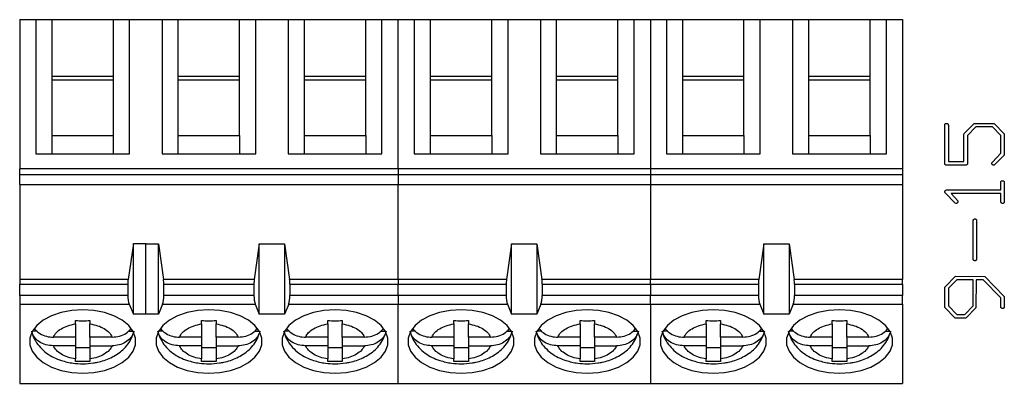
# Model space of a CAD drawing. Units: inches. Extents: x 0.1 to 10.1, y 0.1 to 6.5.
# Drawn here: x 6.2 to 7.2, y 3.4 to 3.8 of the extents above; entities that cross this region are included whole.
import ezdxf

# ---------------------------------------------------------------- set-up
doc = ezdxf.new("R2010")
doc.units = ezdxf.units.IN
doc.header["$LTSCALE"] = 0.6
doc.header["$MEASUREMENT"] = 0

msp = doc.modelspace()

# ---------------------------------------------------------------- linework, layer by layer
at = {"color": 7, "linetype": 'Continuous', "lineweight": 25}
for p, q in [((6.156, 3.7889), (6.1737, 3.7889)), ((6.156, 3.7889), (6.156, 3.6258)), ((6.1737, 3.7889), (6.1737, 3.6421)), ((6.1737, 3.7889), (6.1914, 3.7889)), ((6.1914, 3.7266), (6.1914, 3.7889)), ((6.1914, 3.7889), (6.2584, 3.7889)), ((6.2584, 3.7266), (6.2584, 3.7889)), ((6.2584, 3.7889), (6.2761, 3.7889)), ((6.2761, 3.6421), (6.2761, 3.7889)), ((6.2761, 3.7889), (6.3115, 3.7889)), ((6.3115, 3.7889), (6.3115, 3.6421)), ((6.3115, 3.7889), (6.3292, 3.7889)), ((6.3292, 3.7266), (6.3292, 3.7889)), ((6.3292, 3.7889), (6.3962, 3.7889)), ((6.3962, 3.7266), (6.3962, 3.7889)), ((6.3962, 3.7889), (6.4139, 3.7889)), ((6.4139, 3.6421), (6.4139, 3.7889)), ((6.4139, 3.7889), (6.4493, 3.7889)), ((6.4493, 3.7889), (6.4493, 3.6421)), ((6.4493, 3.7889), (6.467, 3.7889)), ((6.467, 3.7266), (6.467, 3.7889)), ((6.467, 3.7889), (6.534, 3.7889)), ((6.534, 3.7266), (6.534, 3.7889)), ((6.534, 3.7889), (6.5517, 3.7889)), ((6.5517, 3.6421), (6.5517, 3.7889)), ((6.5517, 3.7889), (6.5694, 3.7889)), ((6.5694, 3.7889), (6.5871, 3.7889)), ((6.5694, 3.6258), (6.5694, 3.7889)), ((6.5871, 3.7889), (6.5871, 3.6421)), ((6.5871, 3.7889), (6.6048, 3.7889)), ((6.6048, 3.7266), (6.6048, 3.7889)), ((6.6048, 3.7889), (6.6718, 3.7889)), ((6.6718, 3.7266), (6.6718, 3.7889)), ((6.6718, 3.7889), (6.6895, 3.7889)), ((6.6895, 3.6421), (6.6895, 3.7889)), ((6.6895, 3.7889), (6.7249, 3.7889)), ((6.7249, 3.7889), (6.7249, 3.6421)), ((6.7249, 3.7889), (6.7426, 3.7889)), ((6.7426, 3.7266), (6.7426, 3.7889)), ((6.7426, 3.7889), (6.8096, 3.7889)), ((6.8096, 3.7266), (6.8096, 3.7889)), ((6.8096, 3.7889), (6.8273, 3.7889)), ((6.8273, 3.6421), (6.8273, 3.7889)), ((6.8273, 3.7889), (6.845, 3.7889)), ((6.845, 3.7889), (6.845, 3.6258)), ((6.845, 3.7889), (6.8627, 3.7889)), ((6.8627, 3.7889), (6.8627, 3.6421)), ((6.8627, 3.7889), (6.8804, 3.7889)), ((6.8804, 3.7266), (6.8804, 3.7889)), ((6.8804, 3.7889), (6.9473, 3.7889)), ((6.9473, 3.7266), (6.9473, 3.7889)), ((6.9473, 3.7889), (6.9651, 3.7889)), ((6.9651, 3.6421), (6.9651, 3.7889)), ((6.9651, 3.7889), (7.0005, 3.7889)), ((7.0005, 3.7889), (7.0005, 3.6421)), ((7.0005, 3.7889), (7.0182, 3.7889)), ((7.0182, 3.7266), (7.0182, 3.7889)), ((7.0182, 3.7889), (7.0851, 3.7889)), ((7.0851, 3.7266), (7.0851, 3.7889)), ((7.0851, 3.7889), (7.1029, 3.7889)), ((7.1029, 3.6421), (7.1029, 3.7889)), ((7.1029, 3.7889), (7.1206, 3.7889)), ((7.1206, 3.7889), (7.1206, 3.6258)), ((6.1914, 3.6621), (6.1914, 3.7266)), ((6.2584, 3.7266), (6.1914, 3.7266)), ((6.2584, 3.7229), (6.1914, 3.7229)), ((6.2584, 3.6621), (6.2584, 3.7266)), ((6.3292, 3.6621), (6.3292, 3.7266)), ((6.3962, 3.7266), (6.3292, 3.7266)), ((6.3962, 3.7229), (6.3292, 3.7229)), ((6.3962, 3.6621), (6.3962, 3.7266)), ((6.467, 3.6621), (6.467, 3.7266)), ((6.534, 3.7266), (6.467, 3.7266)), ((6.534, 3.7229), (6.467, 3.7229)), ((6.534, 3.6621), (6.534, 3.7266)), ((6.6048, 3.6621), (6.6048, 3.7266)), ((6.6718, 3.7266), (6.6048, 3.7266)), ((6.6718, 3.7229), (6.6048, 3.7229)), ((6.6718, 3.6621), (6.6718, 3.7266)), ((6.7426, 3.6621), (6.7426, 3.7266)), ((6.8096, 3.7266), (6.7426, 3.7266)), ((6.8096, 3.7229), (6.7426, 3.7229)), ((6.8096, 3.6621), (6.8096, 3.7266)), ((6.8804, 3.6621), (6.8804, 3.7266)), ((6.9473, 3.7266), (6.8804, 3.7266)), ((6.9473, 3.7229), (6.8804, 3.7229)), ((6.9473, 3.6621), (6.9473, 3.7266)), ((7.0182, 3.6621), (7.0182, 3.7266)), ((7.0851, 3.7266), (7.0182, 3.7266)), ((7.0851, 3.7229), (7.0182, 3.7229)), ((7.0851, 3.6621), (7.0851, 3.7266)), ((7.1667, 3.6313), (7.1668, 3.6743)), ((7.1706, 3.6728), (7.1706, 3.6337)), ((7.188, 3.6643), (7.1987, 3.6753)), ((7.2005, 3.6716), (7.1915, 3.6623)), ((7.1987, 3.6753), (7.1995, 3.6754)), ((7.1995, 3.6754), (7.2203, 3.6754)), ((7.2189, 3.6716), (7.2005, 3.6716)), ((7.2279, 3.6623), (7.2189, 3.6716)), ((7.2203, 3.6754), (7.221, 3.6751)), ((7.221, 3.6751), (7.2316, 3.664)), ((6.1914, 3.6421), (6.1914, 3.6621)), ((6.1914, 3.6621), (6.2584, 3.6621)), ((6.2584, 3.6421), (6.2584, 3.6621)), ((6.3292, 3.6421), (6.3292, 3.6621)), ((6.3292, 3.6621), (6.3962, 3.6621)), ((6.3962, 3.6621), (6.3962, 3.6421)), ((6.467, 3.6421), (6.467, 3.6621)), ((6.467, 3.6621), (6.534, 3.6621)), ((6.534, 3.6621), (6.534, 3.6421)), ((6.6048, 3.6421), (6.6048, 3.6621)), ((6.6048, 3.6621), (6.6718, 3.6621)), ((6.6718, 3.6621), (6.6718, 3.6421)), ((6.7426, 3.6421), (6.7426, 3.6621)), ((6.7426, 3.6621), (6.8096, 3.6621)), ((6.8096, 3.6621), (6.8096, 3.6421)), ((6.8804, 3.6421), (6.8804, 3.6621)), ((6.8804, 3.6621), (6.9473, 3.6621)), ((6.9473, 3.6621), (6.9473, 3.6421)), ((7.0182, 3.6421), (7.0182, 3.6621)), ((7.0182, 3.6621), (7.0851, 3.6621)), ((7.0851, 3.6621), (7.0851, 3.6421)), ((7.1876, 3.6637), (7.188, 3.6643)), ((7.1876, 3.6337), (7.1876, 3.6637)), ((7.1915, 3.6623), (7.1915, 3.6313)), ((7.2279, 3.6429), (7.2279, 3.6623)), ((7.2316, 3.664), (7.2317, 3.6631)), ((7.2317, 3.6631), (7.2317, 3.6415)), ((6.1737, 3.6421), (6.2761, 3.6421)), ((6.3115, 3.6421), (6.4139, 3.6421)), ((6.4493, 3.6421), (6.5517, 3.6421)), ((6.5871, 3.6421), (6.6895, 3.6421)), ((6.7249, 3.6421), (6.8273, 3.6421)), ((6.8627, 3.6421), (6.9651, 3.6421)), ((7.0005, 3.6421), (7.1029, 3.6421)), ((7.2188, 3.6331), (7.2279, 3.6429)), ((7.2314, 3.6409), (7.2208, 3.6299)), ((7.2317, 3.6415), (7.2314, 3.6409)), ((6.5694, 3.6258), (6.156, 3.6258)), ((6.156, 3.6195), (6.156, 3.6258)), ((6.845, 3.6258), (6.5694, 3.6258)), ((6.5694, 3.6258), (6.5694, 3.6195)), ((6.845, 3.6258), (6.845, 3.6195)), ((7.1206, 3.6258), (6.845, 3.6258)), ((7.1206, 3.6258), (7.1206, 3.6195)), ((7.1899, 3.6298), (7.168, 3.6298)), ((7.1706, 3.6337), (7.1876, 3.6337)), ((7.1905, 3.63), (7.1899, 3.6298)), ((6.156, 3.6195), (6.5694, 3.6195)), ((6.156, 3.6088), (6.156, 3.6195)), ((6.5694, 3.6195), (6.845, 3.6195)), ((6.5694, 3.6195), (6.5694, 3.6088)), ((6.845, 3.6195), (6.845, 3.6088)), ((6.845, 3.6195), (7.1206, 3.6195)), ((7.1206, 3.6195), (7.1206, 3.6088)), ((6.156, 3.6088), (6.5694, 3.6088)), ((6.156, 3.6088), (6.156, 3.5049)), ((6.5694, 3.6088), (6.845, 3.6088)), ((6.5694, 3.5049), (6.5694, 3.6088)), ((6.845, 3.6088), (6.845, 3.5049)), ((6.845, 3.6088), (7.1206, 3.6088)), ((7.1206, 3.6088), (7.1206, 3.5049)), ((7.2279, 3.6027), (7.2279, 3.6115)), ((7.2317, 3.6106), (7.2317, 3.5893)), ((7.1782, 3.5882), (7.167, 3.5997)), ((7.1678, 3.6025), (7.1687, 3.6027)), ((7.1687, 3.6027), (7.2279, 3.6027)), ((7.2279, 3.5988), (7.1735, 3.5988)), ((7.1735, 3.5988), (7.1808, 3.5909)), ((7.2279, 3.5908), (7.2279, 3.5988)), ((7.179, 3.588), (7.1782, 3.5882)), ((7.1977, 3.527), (7.1977, 3.5696)), ((7.2015, 3.5691), (7.2015, 3.5268)), ((6.2803, 3.544), (6.2745, 3.5049)), ((6.2803, 3.4667), (6.2803, 3.544)), ((6.2803, 3.544), (6.2941, 3.544)), ((6.2938, 3.5438), (6.2941, 3.544)), ((6.2938, 3.5438), (6.3076, 3.5438)), ((6.2938, 3.4668), (6.2938, 3.5438)), ((6.3076, 3.4668), (6.3076, 3.5438)), ((6.3076, 3.5438), (6.3131, 3.5049)), ((6.4178, 3.5438), (6.4123, 3.5049)), ((6.4178, 3.4668), (6.4178, 3.5438)), ((6.4178, 3.5438), (6.4454, 3.5438)), ((6.4454, 3.5438), (6.4509, 3.5049)), ((6.4454, 3.5438), (6.4454, 3.4668)), ((6.6934, 3.5438), (6.6879, 3.5049)), ((6.6934, 3.4668), (6.6934, 3.5438)), ((6.6934, 3.5438), (6.721, 3.5438)), ((6.721, 3.5438), (6.721, 3.4668)), ((6.721, 3.5438), (6.7265, 3.5049)), ((6.969, 3.5438), (6.9634, 3.5049)), ((6.969, 3.4668), (6.969, 3.5438)), ((6.969, 3.5438), (6.9966, 3.5438)), ((6.9966, 3.5438), (6.9966, 3.4668)), ((6.9966, 3.5438), (7.0021, 3.5049)), ((7.1673, 3.4972), (7.178, 3.5081)), ((7.178, 3.5081), (7.1788, 3.5083)), ((7.1788, 3.5083), (7.2106, 3.508)), ((7.2106, 3.508), (7.2316, 3.4863)), ((6.2745, 3.5049), (6.156, 3.5049)), ((6.156, 3.5049), (6.156, 3.4998)), ((6.156, 3.4998), (6.2741, 3.4998)), ((6.156, 3.4873), (6.156, 3.4998)), ((6.2741, 3.4998), (6.2741, 3.4873)), ((6.4123, 3.5049), (6.3131, 3.5049)), ((6.3135, 3.4873), (6.3135, 3.4998)), ((6.3135, 3.4998), (6.4119, 3.4998)), ((6.4119, 3.4998), (6.4119, 3.4873)), ((6.5694, 3.5049), (6.4509, 3.5049)), ((6.4513, 3.4998), (6.4513, 3.4873)), ((6.4513, 3.4998), (6.5694, 3.4998)), ((6.6879, 3.5049), (6.5694, 3.5049)), ((6.5694, 3.5049), (6.5694, 3.4998)), ((6.5694, 3.4998), (6.6875, 3.4998)), ((6.5694, 3.4873), (6.5694, 3.4998)), ((6.6875, 3.4998), (6.6875, 3.4873)), ((6.845, 3.5049), (6.7265, 3.5049)), ((6.7269, 3.4998), (6.7269, 3.4873)), ((6.7269, 3.4998), (6.845, 3.4998)), ((6.845, 3.4998), (6.845, 3.5049)), ((6.9634, 3.5049), (6.845, 3.5049)), ((6.845, 3.4998), (6.845, 3.4873)), ((6.845, 3.4998), (6.9631, 3.4998)), ((6.9631, 3.4998), (6.9631, 3.4873)), ((7.1206, 3.5049), (7.0021, 3.5049)), ((7.0025, 3.4998), (7.0025, 3.4873)), ((7.0025, 3.4998), (7.1206, 3.4998)), ((7.1206, 3.4998), (7.1206, 3.5049)), ((7.1206, 3.4998), (7.1206, 3.4873)), ((7.1667, 3.4747), (7.1668, 3.4965)), ((7.1668, 3.4965), (7.1673, 3.4972)), ((7.1798, 3.5044), (7.1706, 3.4952)), ((7.1977, 3.5044), (7.1798, 3.5044)), ((7.1977, 3.4759), (7.1977, 3.5044)), ((7.201, 3.5044), (7.2007, 3.4738)), ((7.2085, 3.5044), (7.201, 3.5044)), ((7.2279, 3.4847), (7.2085, 3.5044)), ((6.2741, 3.4873), (6.156, 3.4873)), ((6.156, 3.4873), (6.156, 3.4779)), ((6.4119, 3.4873), (6.3135, 3.4873)), ((6.5694, 3.4873), (6.4513, 3.4873)), ((6.6875, 3.4873), (6.5694, 3.4873)), ((6.5694, 3.4873), (6.5694, 3.4779)), ((6.845, 3.4873), (6.7269, 3.4873)), ((6.845, 3.4779), (6.845, 3.4873)), ((6.9631, 3.4873), (6.845, 3.4873)), ((7.1206, 3.4873), (7.0025, 3.4873)), ((7.1206, 3.4779), (7.1206, 3.4873)), ((7.1706, 3.4952), (7.1706, 3.4758)), ((7.2316, 3.4863), (7.2317, 3.4857)), ((7.2317, 3.4857), (7.2317, 3.4744)), ((6.156, 3.4779), (6.2756, 3.4779)), ((6.156, 3.4779), (6.156, 3.3912)), ((6.2756, 3.4779), (6.2803, 3.4667)), ((6.3121, 3.4779), (6.3076, 3.4668)), ((6.3121, 3.4779), (6.4133, 3.4779)), ((6.4133, 3.4779), (6.4178, 3.4668)), ((6.4499, 3.4779), (6.4454, 3.4668)), ((6.4499, 3.4779), (6.5694, 3.4779)), ((6.5694, 3.4779), (6.6889, 3.4779)), ((6.5694, 3.3912), (6.5694, 3.4779)), ((6.6889, 3.4779), (6.6934, 3.4668)), ((6.7254, 3.4779), (6.721, 3.4668)), ((6.7254, 3.4779), (6.845, 3.4779)), ((6.845, 3.4779), (6.845, 3.3912)), ((6.845, 3.4779), (6.9645, 3.4779)), ((6.9645, 3.4779), (6.969, 3.4668)), ((7.001, 3.4779), (6.9966, 3.4668)), ((7.001, 3.4779), (7.1206, 3.4779)), ((7.1206, 3.4779), (7.1206, 3.3912)), ((7.1669, 3.4741), (7.1667, 3.4747)), ((7.1706, 3.4758), (7.1798, 3.4665)), ((7.1885, 3.4665), (7.1977, 3.4759)), ((7.2279, 3.4746), (7.2279, 3.4847)), ((6.2941, 3.4667), (6.2803, 3.4667)), ((6.2941, 3.4667), (6.2938, 3.4668)), ((6.3076, 3.4668), (6.2938, 3.4668)), ((6.4454, 3.4668), (6.4178, 3.4668)), ((6.721, 3.4668), (6.6934, 3.4668)), ((6.9966, 3.4668), (6.969, 3.4668)), ((7.1775, 3.463), (7.1669, 3.4741)), ((7.1798, 3.4665), (7.1885, 3.4665)), ((7.2007, 3.4738), (7.1899, 3.4628)), ((6.217, 3.4562), (6.217, 3.4598)), ((6.217, 3.4562), (6.217, 3.4418)), ((6.2328, 3.4598), (6.2328, 3.4562)), ((6.2328, 3.4418), (6.2328, 3.4562)), ((6.3548, 3.4562), (6.3548, 3.4598)), ((6.3548, 3.4562), (6.3548, 3.4418)), ((6.3706, 3.4598), (6.3706, 3.4562)), ((6.3706, 3.4418), (6.3706, 3.4562)), ((6.4926, 3.4562), (6.4926, 3.4598)), ((6.4926, 3.4562), (6.4926, 3.4418)), ((6.5084, 3.4598), (6.5084, 3.4562)), ((6.5084, 3.4418), (6.5084, 3.4562)), ((6.6304, 3.4562), (6.6304, 3.4598)), ((6.6304, 3.4562), (6.6304, 3.4418)), ((6.6462, 3.4598), (6.6462, 3.4562)), ((6.6462, 3.4418), (6.6462, 3.4562)), ((6.7682, 3.4562), (6.7682, 3.4598)), ((6.7682, 3.4562), (6.7682, 3.4418)), ((6.784, 3.4598), (6.784, 3.4562)), ((6.784, 3.4418), (6.784, 3.4562)), ((6.906, 3.4562), (6.906, 3.4598)), ((6.906, 3.4562), (6.906, 3.4418)), ((6.9218, 3.4598), (6.9218, 3.4562)), ((6.9218, 3.4418), (6.9218, 3.4562)), ((7.0438, 3.4562), (7.0438, 3.4598)), ((7.0438, 3.4562), (7.0438, 3.4418)), ((7.0596, 3.4598), (7.0596, 3.4562)), ((7.0596, 3.4418), (7.0596, 3.4562)), ((7.1782, 3.4626), (7.1775, 3.463)), ((7.1892, 3.4626), (7.1782, 3.4626)), ((7.1899, 3.4628), (7.1892, 3.4626)), ((6.1751, 3.4482), (6.1699, 3.4482)), ((6.2746, 3.4482), (6.2799, 3.4482)), ((6.3129, 3.4482), (6.3077, 3.4482)), ((6.4124, 3.4482), (6.4177, 3.4482)), ((6.4507, 3.4482), (6.4455, 3.4482)), ((6.5502, 3.4482), (6.5555, 3.4482)), ((6.5885, 3.4482), (6.5833, 3.4482)), ((6.688, 3.4482), (6.6933, 3.4482)), ((6.7263, 3.4482), (6.7211, 3.4482)), ((6.8258, 3.4482), (6.8311, 3.4482)), ((6.8641, 3.4482), (6.8589, 3.4482)), ((6.9636, 3.4482), (6.9689, 3.4482)), ((7.0019, 3.4482), (6.9967, 3.4482)), ((7.1014, 3.4482), (7.1067, 3.4482)), ((6.217, 3.4418), (6.1928, 3.4418)), ((6.217, 3.4324), (6.1928, 3.4324)), ((6.217, 3.4418), (6.217, 3.4324)), ((6.217, 3.4324), (6.217, 3.4179)), ((6.257, 3.4418), (6.2328, 3.4418)), ((6.2328, 3.4418), (6.2328, 3.4324)), ((6.2328, 3.4324), (6.257, 3.4324)), ((6.2328, 3.4324), (6.2328, 3.4179)), ((6.3548, 3.4418), (6.3306, 3.4418)), ((6.3548, 3.4324), (6.3306, 3.4324)), ((6.3548, 3.4418), (6.3548, 3.4324)), ((6.3548, 3.4324), (6.3548, 3.4179)), ((6.3948, 3.4418), (6.3706, 3.4418)), ((6.3706, 3.4418), (6.3706, 3.4324)), ((6.3706, 3.4324), (6.3948, 3.4324)), ((6.3706, 3.4324), (6.3706, 3.4179)), ((6.4926, 3.4418), (6.4684, 3.4418)), ((6.4926, 3.4324), (6.4684, 3.4324)), ((6.4926, 3.4418), (6.4926, 3.4324)), ((6.4926, 3.4324), (6.4926, 3.4179)), ((6.5326, 3.4418), (6.5084, 3.4418)), ((6.5084, 3.4418), (6.5084, 3.4324)), ((6.5084, 3.4324), (6.5326, 3.4324)), ((6.5084, 3.4324), (6.5084, 3.4179)), ((6.6304, 3.4418), (6.6062, 3.4418)), ((6.6304, 3.4324), (6.6062, 3.4324)), ((6.6304, 3.4418), (6.6304, 3.4324)), ((6.6304, 3.4324), (6.6304, 3.4179)), ((6.6704, 3.4418), (6.6462, 3.4418)), ((6.6462, 3.4418), (6.6462, 3.4324)), ((6.6462, 3.4324), (6.6704, 3.4324)), ((6.6462, 3.4324), (6.6462, 3.4179)), ((6.7682, 3.4418), (6.744, 3.4418)), ((6.7682, 3.4324), (6.744, 3.4324)), ((6.7682, 3.4418), (6.7682, 3.4324)), ((6.7682, 3.4324), (6.7682, 3.4179)), ((6.8082, 3.4418), (6.784, 3.4418)), ((6.784, 3.4418), (6.784, 3.4324)), ((6.784, 3.4324), (6.8082, 3.4324)), ((6.784, 3.4324), (6.784, 3.4179)), ((6.906, 3.4418), (6.8818, 3.4418)), ((6.906, 3.4324), (6.8818, 3.4324)), ((6.906, 3.4418), (6.906, 3.4324)), ((6.906, 3.4324), (6.906, 3.4179)), ((6.946, 3.4418), (6.9218, 3.4418)), ((6.9218, 3.4418), (6.9218, 3.4324)), ((6.9218, 3.4324), (6.946, 3.4324)), ((6.9218, 3.4324), (6.9218, 3.4179)), ((7.0438, 3.4418), (7.0196, 3.4418)), ((7.0438, 3.4324), (7.0196, 3.4324)), ((7.0438, 3.4418), (7.0438, 3.4324)), ((7.0438, 3.4324), (7.0438, 3.4179)), ((7.0838, 3.4418), (7.0596, 3.4418)), ((7.0596, 3.4418), (7.0596, 3.4324)), ((7.0596, 3.4324), (7.0838, 3.4324)), ((7.0596, 3.4324), (7.0596, 3.4179)), ((6.217, 3.4305), (6.2328, 3.4305)), ((6.3548, 3.4305), (6.3706, 3.4305)), ((6.4926, 3.4305), (6.5084, 3.4305)), ((6.6304, 3.4305), (6.6462, 3.4305)), ((6.7682, 3.4305), (6.784, 3.4305)), ((6.906, 3.4305), (6.9218, 3.4305)), ((7.0438, 3.4305), (7.0596, 3.4305)), ((6.217, 3.4152), (6.217, 3.4179)), ((6.2328, 3.4179), (6.2328, 3.4152)), ((6.3548, 3.4152), (6.3548, 3.4179)), ((6.3706, 3.4179), (6.3706, 3.4152)), ((6.4926, 3.4152), (6.4926, 3.4179)), ((6.5084, 3.4179), (6.5084, 3.4152)), ((6.6304, 3.4152), (6.6304, 3.4179)), ((6.6462, 3.4179), (6.6462, 3.4152)), ((6.7682, 3.4152), (6.7682, 3.4179)), ((6.784, 3.4179), (6.784, 3.4152)), ((6.906, 3.4152), (6.906, 3.4179)), ((6.9218, 3.4179), (6.9218, 3.4152)), ((7.0438, 3.4152), (7.0438, 3.4179)), ((7.0596, 3.4179), (7.0596, 3.4152)), ((6.156, 3.3912), (6.5694, 3.3912)), ((6.5694, 3.3912), (6.845, 3.3912)), ((6.845, 3.3912), (7.1206, 3.3912))]:
    msp.add_line(p, q, dxfattribs=at)
at = {"color": 7, "linetype": 'Continuous', "lineweight": 25, "flags": 128}
for points in [[(6.2249, 3.4717), (6.2128, 3.4709), (6.2013, 3.4687), (6.1908, 3.4651), (6.1818, 3.4602), (6.1746, 3.4544), (6.1697, 3.4478), (6.1672, 3.4407), (6.1672, 3.4334), (6.1697, 3.4263), (6.1746, 3.4197), (6.1818, 3.4139), (6.1908, 3.409), (6.2013, 3.4054), (6.2128, 3.4032), (6.2249, 3.4024), (6.237, 3.4032), (6.2485, 3.4054), (6.259, 3.409), (6.2681, 3.4139), (6.2752, 3.4197), (6.2801, 3.4263), (6.2827, 3.4334), (6.2827, 3.4407), (6.2801, 3.4478), (6.2752, 3.4544), (6.2681, 3.4602), (6.259, 3.4651), (6.2485, 3.4687), (6.237, 3.4709), (6.2249, 3.4717)], [(6.3627, 3.4717), (6.3506, 3.4709), (6.3391, 3.4687), (6.3286, 3.4651), (6.3195, 3.4602), (6.3124, 3.4544), (6.3075, 3.4478), (6.305, 3.4407), (6.305, 3.4334), (6.3075, 3.4263), (6.3124, 3.4197), (6.3195, 3.4139), (6.3286, 3.409), (6.3391, 3.4054), (6.3506, 3.4032), (6.3627, 3.4024), (6.3748, 3.4032), (6.3863, 3.4054), (6.3968, 3.409), (6.4059, 3.4139), (6.413, 3.4197), (6.4179, 3.4263), (6.4205, 3.4334), (6.4205, 3.4407), (6.4179, 3.4478), (6.413, 3.4544), (6.4059, 3.4602), (6.3968, 3.4651), (6.3863, 3.4687), (6.3748, 3.4709), (6.3627, 3.4717)], [(6.5005, 3.4717), (6.4884, 3.4709), (6.4769, 3.4687), (6.4664, 3.4651), (6.4573, 3.4602), (6.4502, 3.4544), (6.4453, 3.4478), (6.4427, 3.4407), (6.4427, 3.4334), (6.4453, 3.4263), (6.4502, 3.4197), (6.4573, 3.4139), (6.4664, 3.409), (6.4769, 3.4054), (6.4884, 3.4032), (6.5005, 3.4024), (6.5126, 3.4032), (6.5241, 3.4054), (6.5346, 3.409), (6.5437, 3.4139), (6.5508, 3.4197), (6.5557, 3.4263), (6.5583, 3.4334), (6.5583, 3.4407), (6.5557, 3.4478), (6.5508, 3.4544), (6.5437, 3.4602), (6.5346, 3.4651), (6.5241, 3.4687), (6.5126, 3.4709), (6.5005, 3.4717)], [(6.6383, 3.4717), (6.6262, 3.4709), (6.6147, 3.4687), (6.6042, 3.4651), (6.5951, 3.4602), (6.588, 3.4544), (6.5831, 3.4478), (6.5805, 3.4407), (6.5805, 3.4334), (6.5831, 3.4263), (6.588, 3.4197), (6.5951, 3.4139), (6.6042, 3.409), (6.6147, 3.4054), (6.6262, 3.4032), (6.6383, 3.4024), (6.6504, 3.4032), (6.6619, 3.4054), (6.6724, 3.409), (6.6814, 3.4139), (6.6886, 3.4197), (6.6935, 3.4263), (6.696, 3.4334), (6.696, 3.4407), (6.6935, 3.4478), (6.6886, 3.4544), (6.6814, 3.4602), (6.6724, 3.4651), (6.6619, 3.4687), (6.6504, 3.4709), (6.6383, 3.4717)], [(6.7761, 3.4717), (6.764, 3.4709), (6.7525, 3.4687), (6.742, 3.4651), (6.7329, 3.4602), (6.7258, 3.4544), (6.7209, 3.4478), (6.7183, 3.4407), (6.7183, 3.4334), (6.7209, 3.4263), (6.7258, 3.4197), (6.7329, 3.4139), (6.742, 3.409), (6.7525, 3.4054), (6.764, 3.4032), (6.7761, 3.4024), (6.7882, 3.4032), (6.7997, 3.4054), (6.8102, 3.409), (6.8192, 3.4139), (6.8264, 3.4197), (6.8313, 3.4263), (6.8338, 3.4334), (6.8338, 3.4407), (6.8313, 3.4478), (6.8264, 3.4544), (6.8192, 3.4602), (6.8102, 3.4651), (6.7997, 3.4687), (6.7882, 3.4709), (6.7761, 3.4717)], [(6.9139, 3.4717), (6.9018, 3.4709), (6.8903, 3.4687), (6.8798, 3.4651), (6.8707, 3.4602), (6.8636, 3.4544), (6.8587, 3.4478), (6.8561, 3.4407), (6.8561, 3.4334), (6.8587, 3.4263), (6.8636, 3.4197), (6.8707, 3.4139), (6.8798, 3.409), (6.8903, 3.4054), (6.9018, 3.4032), (6.9139, 3.4024), (6.926, 3.4032), (6.9375, 3.4054), (6.948, 3.409), (6.957, 3.4139), (6.9642, 3.4197), (6.9691, 3.4263), (6.9716, 3.4334), (6.9716, 3.4407), (6.9691, 3.4478), (6.9642, 3.4544), (6.957, 3.4602), (6.948, 3.4651), (6.9375, 3.4687), (6.926, 3.4709), (6.9139, 3.4717)], [(7.0517, 3.4717), (7.0396, 3.4709), (7.0281, 3.4687), (7.0175, 3.4651), (7.0085, 3.4602), (7.0014, 3.4544), (6.9965, 3.4478), (6.9939, 3.4407), (6.9939, 3.4334), (6.9965, 3.4263), (7.0014, 3.4197), (7.0085, 3.4139), (7.0175, 3.409), (7.0281, 3.4054), (7.0396, 3.4032), (7.0517, 3.4024), (7.0638, 3.4032), (7.0753, 3.4054), (7.0858, 3.409), (7.0948, 3.4139), (7.102, 3.4197), (7.1069, 3.4263), (7.1094, 3.4334), (7.1094, 3.4407), (7.1069, 3.4478), (7.102, 3.4544), (7.0948, 3.4602), (7.0858, 3.4651), (7.0753, 3.4687), (7.0638, 3.4709), (7.0517, 3.4717)]]:
    msp.add_lwpolyline(points, dxfattribs=at)
at = {"color": 7, "linetype": 'Continuous', "lineweight": 25}
for centre, ratio, start_param, end_param in [((6.2778, 3.4998), 0.312591, 1.126178, 1.570796), ((6.3099, 3.4998), 0.3, 4.712389, 5.157007), ((6.4155, 3.4998), 0.3, 1.126178, 1.570796), ((6.4477, 3.4998), 0.3, 4.712389, 5.157007), ((6.6911, 3.4998), 0.3, 1.126178, 1.570796), ((6.7233, 3.4998), 0.3, 4.712389, 5.157007), ((6.9666, 3.4998), 0.3, 1.126178, 1.570796), ((6.9989, 3.4998), 0.3, 4.712389, 5.157007), ((6.2778, 3.4873), 0.312591, 1.570796, 2.50226), ((6.3099, 3.4873), 0.3, 3.780925, 4.712389), ((6.4155, 3.4873), 0.3, 1.570796, 2.50226), ((6.4477, 3.4873), 0.3, 3.780925, 4.712389), ((6.6911, 3.4873), 0.3, 1.570796, 2.50226), ((6.7233, 3.4873), 0.3, 3.780925, 4.712389), ((6.9666, 3.4873), 0.3, 1.570796, 2.50226), ((6.9989, 3.4873), 0.3, 3.780925, 4.712389)]:
    msp.add_ellipse(centre, major_axis=(0, 0.0118), ratio=ratio, start_param=start_param, end_param=end_param, dxfattribs=at)
for points, knots in [([(7.1668, 3.6743), (7.1669, 3.6744), (7.1669, 3.6747), (7.1673, 3.6751), (7.1677, 3.6753), (7.1681, 3.6754), (7.1683, 3.6754)], [0, 0, 0, 0, 0.234254, 0.4584688, 0.7044612, 1, 1, 1, 1]), ([(7.1683, 3.6754), (7.1685, 3.6754), (7.1688, 3.6754), (7.1693, 3.6754), (7.1697, 3.6752), (7.1701, 3.675), (7.1703, 3.6747), (7.1705, 3.6742), (7.1706, 3.6735), (7.1706, 3.6731), (7.1706, 3.6728)], [0, 0, 0, 0, 0.1348497, 0.2537799, 0.3538728, 0.4448527, 0.5386184, 0.6582677, 0.8123543, 1, 1, 1, 1]), ([(7.168, 3.6298), (7.1678, 3.6298), (7.1675, 3.63), (7.1672, 3.6303), (7.1669, 3.6308), (7.1668, 3.6311), (7.1667, 3.6313)], [0, 0, 0, 0, 0.22374, 0.454105, 0.707393, 1, 1, 1, 1]), ([(7.1915, 3.6313), (7.1915, 3.6312), (7.1914, 3.6309), (7.1912, 3.6305), (7.1909, 3.6302), (7.1906, 3.63), (7.1905, 3.63)], [0, 0, 0, 0, 0.246636, 0.483513, 0.731295, 1, 1, 1, 1]), ([(7.2181, 3.6316), (7.2181, 3.6317), (7.2181, 3.632), (7.2183, 3.6324), (7.2185, 3.6328), (7.2187, 3.633), (7.2188, 3.6331)], [0, 0, 0, 0, 0.253874, 0.495555, 0.746804, 1, 1, 1, 1]), ([(7.2193, 3.6299), (7.2191, 3.63), (7.2188, 3.6301), (7.2185, 3.6305), (7.2182, 3.631), (7.2181, 3.6314), (7.2181, 3.6316)], [0, 0, 0, 0, 0.2446107, 0.4861649, 0.7275306, 1, 1, 1, 1]), ([(7.2199, 3.6298), (7.2198, 3.6298), (7.2196, 3.6298), (7.2194, 3.6299), (7.2193, 3.6299)], [0, 0, 0, 0, 0.593239, 1, 1, 1, 1]), ([(7.2208, 3.6299), (7.2207, 3.6299), (7.2204, 3.6298), (7.2201, 3.6298), (7.2199, 3.6298)], [0, 0, 0, 0, 0.397862, 1, 1, 1, 1]), ([(7.2279, 3.6115), (7.2279, 3.6117), (7.2281, 3.612), (7.2284, 3.6124), (7.2289, 3.6126), (7.2293, 3.6127), (7.2295, 3.6127)], [0, 0, 0, 0, 0.248858, 0.485769, 0.724578, 1, 1, 1, 1]), ([(7.2295, 3.6127), (7.2298, 3.6127), (7.2304, 3.6127), (7.231, 3.6124), (7.2314, 3.6121), (7.2316, 3.6117), (7.2317, 3.6112), (7.2317, 3.6108), (7.2317, 3.6106)], [0, 0, 0, 0, 0.262726, 0.481538, 0.584755, 0.700143, 0.836782, 1, 1, 1, 1]), ([(7.1667, 3.6007), (7.1667, 3.6009), (7.1668, 3.6011), (7.167, 3.6016), (7.1673, 3.6022), (7.1676, 3.6024), (7.1678, 3.6025)], [0, 0, 0, 0, 0.151712, 0.417907, 0.721171, 1, 1, 1, 1]), ([(7.167, 3.5997), (7.1669, 3.5999), (7.1668, 3.6002), (7.1667, 3.6006), (7.1667, 3.6007)], [0, 0, 0, 0, 0.459688, 1, 1, 1, 1]), ([(7.181, 3.59), (7.181, 3.5897), (7.1809, 3.5892), (7.1806, 3.5886), (7.1802, 3.5883), (7.1799, 3.5881), (7.1795, 3.588), (7.1792, 3.588), (7.179, 3.588)], [0, 0, 0, 0, 0.245094, 0.48101, 0.598121, 0.718403, 0.853539, 1, 1, 1, 1]), ([(7.1808, 3.5909), (7.1809, 3.5907), (7.181, 3.5904), (7.181, 3.5901), (7.181, 3.59)], [0, 0, 0, 0, 0.552062, 1, 1, 1, 1]), ([(7.2302, 3.588), (7.2298, 3.588), (7.2292, 3.5881), (7.2285, 3.5884), (7.2282, 3.5889), (7.228, 3.5894), (7.2279, 3.5901), (7.2279, 3.5906), (7.2279, 3.5908)], [0, 0, 0, 0, 0.232521, 0.425948, 0.525506, 0.650697, 0.809226, 1, 1, 1, 1]), ([(7.2317, 3.5893), (7.2317, 3.5891), (7.2315, 3.5888), (7.2312, 3.5884), (7.2307, 3.5881), (7.2303, 3.588), (7.2302, 3.588)], [0, 0, 0, 0, 0.250694, 0.487179, 0.730872, 1, 1, 1, 1]), ([(7.1977, 3.5696), (7.1977, 3.5698), (7.1978, 3.57), (7.1981, 3.5704), (7.1984, 3.5707), (7.1986, 3.5708), (7.1988, 3.5709)], [0, 0, 0, 0, 0.26272, 0.508238, 0.750168, 1, 1, 1, 1]), ([(7.1988, 3.5709), (7.1989, 3.5709), (7.1992, 3.571), (7.1994, 3.571), (7.1996, 3.571)], [0, 0, 0, 0, 0.423558, 1, 1, 1, 1]), ([(7.1996, 3.571), (7.1998, 3.571), (7.2002, 3.5709), (7.2006, 3.5708), (7.201, 3.5705), (7.2013, 3.5701), (7.2014, 3.5697), (7.2015, 3.5693), (7.2015, 3.5691)], [0, 0, 0, 0, 0.1688617, 0.3752909, 0.4956193, 0.6270232, 0.7970535, 1, 1, 1, 1]), ([(7.198, 3.526), (7.198, 3.5261), (7.1978, 3.5264), (7.1977, 3.5267), (7.1977, 3.527)], [0, 0, 0, 0, 0.39933, 1, 1, 1, 1]), ([(7.1995, 3.5253), (7.1994, 3.5253), (7.1991, 3.5253), (7.1986, 3.5255), (7.1983, 3.5257), (7.1981, 3.5259), (7.198, 3.526)], [0, 0, 0, 0, 0.284115, 0.534576, 0.768818, 1, 1, 1, 1]), ([(7.2004, 3.5254), (7.2003, 3.5254), (7.2, 3.5253), (7.1997, 3.5253), (7.1995, 3.5253)], [0, 0, 0, 0, 0.405462, 1, 1, 1, 1]), ([(7.2015, 3.5268), (7.2014, 3.5265), (7.2012, 3.5259), (7.2007, 3.5256), (7.2004, 3.5254)], [0, 0, 0, 0, 0.501231, 1, 1, 1, 1]), ([(7.2298, 3.4731), (7.2295, 3.4732), (7.2291, 3.4732), (7.2285, 3.4735), (7.228, 3.4739), (7.2279, 3.4744), (7.2279, 3.4746)], [0, 0, 0, 0, 0.280794, 0.520089, 0.746818, 1, 1, 1, 1]), ([(7.2317, 3.4744), (7.2317, 3.4742), (7.2315, 3.4738), (7.2311, 3.4734), (7.2305, 3.4732), (7.23, 3.4732), (7.2298, 3.4731)], [0, 0, 0, 0, 0.238404, 0.458596, 0.705882, 1, 1, 1, 1]), ([(6.1928, 3.4418), (6.1937, 3.4435), (6.1956, 3.4469), (6.2013, 3.4511), (6.2084, 3.4545), (6.2142, 3.4557), (6.217, 3.4562)], [0, 0, 0, 0, 0.249849, 0.499988, 0.749848, 1, 1, 1, 1]), ([(6.2328, 3.4562), (6.2357, 3.4557), (6.2414, 3.4545), (6.2485, 3.4512), (6.2542, 3.4469), (6.2561, 3.4435), (6.257, 3.4418)], [0, 0, 0, 0, 0.249853, 0.499987, 0.749851, 1, 1, 1, 1]), ([(6.3306, 3.4418), (6.3315, 3.4435), (6.3334, 3.4469), (6.3391, 3.4511), (6.3462, 3.4545), (6.352, 3.4557), (6.3548, 3.4562)], [0, 0, 0, 0, 0.249848, 0.499987, 0.749848, 1, 1, 1, 1]), ([(6.3706, 3.4562), (6.3734, 3.4557), (6.3792, 3.4545), (6.3863, 3.4512), (6.392, 3.4469), (6.3939, 3.4435), (6.3948, 3.4418)], [0, 0, 0, 0, 0.249853, 0.499987, 0.749851, 1, 1, 1, 1]), ([(6.4684, 3.4418), (6.4693, 3.4435), (6.4712, 3.4469), (6.4769, 3.4511), (6.484, 3.4545), (6.4898, 3.4557), (6.4926, 3.4562)], [0, 0, 0, 0, 0.249848, 0.499988, 0.749851, 1, 1, 1, 1]), ([(6.5084, 3.4562), (6.5112, 3.4557), (6.517, 3.4545), (6.5241, 3.4512), (6.5298, 3.4469), (6.5317, 3.4435), (6.5326, 3.4418)], [0, 0, 0, 0, 0.249853, 0.499987, 0.749851, 1, 1, 1, 1]), ([(6.6062, 3.4418), (6.6071, 3.4435), (6.609, 3.4469), (6.6147, 3.4511), (6.6218, 3.4545), (6.6275, 3.4557), (6.6304, 3.4562)], [0, 0, 0, 0, 0.249848, 0.499988, 0.749851, 1, 1, 1, 1]), ([(6.6462, 3.4562), (6.649, 3.4557), (6.6548, 3.4545), (6.6619, 3.4512), (6.6676, 3.4469), (6.6695, 3.4435), (6.6704, 3.4418)], [0, 0, 0, 0, 0.249853, 0.499987, 0.749851, 1, 1, 1, 1]), ([(6.744, 3.4418), (6.7449, 3.4435), (6.7468, 3.4469), (6.7525, 3.4511), (6.7596, 3.4545), (6.7653, 3.4557), (6.7682, 3.4562)], [0, 0, 0, 0, 0.249848, 0.499988, 0.749851, 1, 1, 1, 1]), ([(6.784, 3.4562), (6.7868, 3.4557), (6.7926, 3.4545), (6.7997, 3.4512), (6.8054, 3.4469), (6.8073, 3.4435), (6.8082, 3.4418)], [0, 0, 0, 0, 0.249853, 0.49999, 0.749851, 1, 1, 1, 1]), ([(6.8818, 3.4418), (6.8827, 3.4435), (6.8846, 3.4469), (6.8903, 3.4511), (6.8974, 3.4545), (6.9031, 3.4557), (6.906, 3.4562)], [0, 0, 0, 0, 0.2498483, 0.4999906, 0.7498513, 1, 1, 1, 1]), ([(6.9218, 3.4562), (6.9246, 3.4557), (6.9304, 3.4545), (6.9375, 3.4512), (6.9432, 3.4469), (6.9451, 3.4435), (6.946, 3.4418)], [0, 0, 0, 0, 0.249853, 0.499989, 0.749853, 1, 1, 1, 1]), ([(7.0196, 3.4418), (7.0205, 3.4435), (7.0224, 3.4469), (7.0281, 3.4511), (7.0352, 3.4545), (7.0409, 3.4557), (7.0438, 3.4562)], [0, 0, 0, 0, 0.249848, 0.499988, 0.749851, 1, 1, 1, 1]), ([(7.0438, 3.4598), (7.0464, 3.4598), (7.0517, 3.4596), (7.0569, 3.4598), (7.0596, 3.4598)], [0, 0, 0, 0, 0.500009, 1, 1, 1, 1]), ([(7.0596, 3.4562), (7.0624, 3.4557), (7.0682, 3.4545), (7.0753, 3.4512), (7.081, 3.4469), (7.0829, 3.4435), (7.0838, 3.4418)], [0, 0, 0, 0, 0.249857, 0.49999, 0.749851, 1, 1, 1, 1]), ([(6.1928, 3.4324), (6.19, 3.4326), (6.1845, 3.433), (6.1773, 3.4364), (6.1715, 3.4415), (6.1699, 3.4459), (6.1691, 3.4482)], [0, 0, 0, 0, 0.2469573, 0.494123, 0.7357429, 1, 1, 1, 1]), ([(6.1694, 3.4478), (6.1695, 3.447), (6.1701, 3.4434), (6.1732, 3.4373), (6.1784, 3.4302), (6.1852, 3.4242), (6.193, 3.4195), (6.2007, 3.4164), (6.2079, 3.4144), (6.2157, 3.413), (6.2253, 3.4124), (6.2343, 3.4131), (6.2421, 3.4145), (6.2485, 3.4162), (6.2557, 3.4191), (6.2626, 3.4229), (6.269, 3.4279), (6.2744, 3.434), (6.2783, 3.4401), (6.2794, 3.4443), (6.2799, 3.4459)], [0, 0, 0, 0, 0.0181638, 0.0820064, 0.1479209, 0.2156734, 0.2819667, 0.3453612, 0.3917935, 0.4368384, 0.5074897, 0.586889, 0.6184153, 0.6705998, 0.7242762, 0.7817506, 0.8413617, 0.9020937, 0.9633472, 1, 1, 1, 1]), ([(6.1723, 3.451), (6.1736, 3.4495), (6.1765, 3.4462), (6.1832, 3.4429), (6.189, 3.4418), (6.1922, 3.4418), (6.1928, 3.4418)], [0, 0, 0, 0, 0.283341, 0.606308, 0.933297, 1, 1, 1, 1]), ([(6.257, 3.4418), (6.2598, 3.442), (6.2653, 3.4424), (6.2726, 3.4457), (6.2758, 3.4491), (6.2774, 3.4507)], [0, 0, 0, 0, 0.340255, 0.680803, 1, 1, 1, 1]), ([(6.2807, 3.4482), (6.28, 3.4461), (6.2786, 3.442), (6.2734, 3.437), (6.2666, 3.4335), (6.2608, 3.4324), (6.2576, 3.4324), (6.257, 3.4324)], [0, 0, 0, 0, 0.236459, 0.4728852, 0.7104292, 0.9509391, 1, 1, 1, 1]), ([(6.3306, 3.4324), (6.3278, 3.4326), (6.3223, 3.433), (6.3151, 3.4364), (6.3093, 3.4415), (6.3077, 3.4459), (6.3069, 3.4482)], [0, 0, 0, 0, 0.2469605, 0.4941252, 0.735744, 1, 1, 1, 1]), ([(6.3072, 3.4478), (6.3073, 3.447), (6.3079, 3.4434), (6.311, 3.4373), (6.3162, 3.4302), (6.323, 3.4242), (6.3308, 3.4195), (6.3385, 3.4164), (6.3457, 3.4144), (6.3535, 3.413), (6.3631, 3.4124), (6.3721, 3.4131), (6.3799, 3.4145), (6.3863, 3.4162), (6.3935, 3.4191), (6.4004, 3.4229), (6.4068, 3.4279), (6.4122, 3.434), (6.416, 3.4401), (6.4172, 3.4443), (6.4177, 3.4459)], [0, 0, 0, 0, 0.0181638, 0.0820064, 0.1479209, 0.2156734, 0.2819667, 0.3453612, 0.3917935, 0.4368384, 0.5074897, 0.586889, 0.6184153, 0.6705998, 0.7242762, 0.7817506, 0.8413617, 0.9020937, 0.9633472, 1, 1, 1, 1]), ([(6.3101, 3.451), (6.3114, 3.4495), (6.3143, 3.4462), (6.321, 3.4429), (6.3268, 3.4418), (6.33, 3.4418), (6.3306, 3.4418)], [0, 0, 0, 0, 0.283339, 0.606304, 0.933292, 1, 1, 1, 1]), ([(6.3948, 3.4418), (6.3976, 3.442), (6.4031, 3.4424), (6.4104, 3.4457), (6.4136, 3.4491), (6.4152, 3.4507)], [0, 0, 0, 0, 0.340254, 0.680801, 1, 1, 1, 1]), ([(6.4185, 3.4482), (6.4178, 3.4461), (6.4164, 3.442), (6.4112, 3.437), (6.4044, 3.4335), (6.3986, 3.4324), (6.3954, 3.4324), (6.3948, 3.4324)], [0, 0, 0, 0, 0.236459, 0.4728852, 0.7104292, 0.9509391, 1, 1, 1, 1]), ([(6.4684, 3.4324), (6.4656, 3.4326), (6.4601, 3.433), (6.4529, 3.4364), (6.4471, 3.4415), (6.4455, 3.4459), (6.4447, 3.4482)], [0, 0, 0, 0, 0.2469605, 0.4941252, 0.735744, 1, 1, 1, 1]), ([(6.445, 3.4478), (6.4451, 3.447), (6.4457, 3.4434), (6.4488, 3.4373), (6.454, 3.4302), (6.4608, 3.4242), (6.4686, 3.4195), (6.4763, 3.4164), (6.4835, 3.4144), (6.4913, 3.413), (6.5009, 3.4124), (6.5099, 3.4131), (6.5177, 3.4145), (6.5241, 3.4162), (6.5313, 3.4191), (6.5382, 3.4229), (6.5446, 3.4279), (6.55, 3.434), (6.5538, 3.4401), (6.555, 3.4443), (6.5555, 3.4459)], [0, 0, 0, 0, 0.0181638, 0.0820064, 0.1479209, 0.2156734, 0.2819667, 0.3453612, 0.3917935, 0.4368384, 0.5074897, 0.586889, 0.6184153, 0.6705998, 0.7242762, 0.7817506, 0.8413617, 0.9020937, 0.9633472, 1, 1, 1, 1]), ([(6.4479, 3.451), (6.4492, 3.4495), (6.4521, 3.4462), (6.4588, 3.4429), (6.4646, 3.4418), (6.4678, 3.4418), (6.4684, 3.4418)], [0, 0, 0, 0, 0.283339, 0.606304, 0.933292, 1, 1, 1, 1]), ([(6.5326, 3.4418), (6.5354, 3.442), (6.5409, 3.4424), (6.5482, 3.4457), (6.5514, 3.4491), (6.553, 3.4507)], [0, 0, 0, 0, 0.34026, 0.680801, 1, 1, 1, 1]), ([(6.5563, 3.4482), (6.5556, 3.4461), (6.5542, 3.442), (6.549, 3.437), (6.5422, 3.4335), (6.5364, 3.4324), (6.5332, 3.4324), (6.5326, 3.4324)], [0, 0, 0, 0, 0.23646, 0.472886, 0.71043, 0.950935, 1, 1, 1, 1]), ([(6.6062, 3.4324), (6.6034, 3.4326), (6.5979, 3.433), (6.5907, 3.4364), (6.5849, 3.4415), (6.5833, 3.4459), (6.5825, 3.4482)], [0, 0, 0, 0, 0.2469605, 0.4941252, 0.735744, 1, 1, 1, 1]), ([(6.5828, 3.4478), (6.5829, 3.447), (6.5835, 3.4434), (6.5866, 3.4373), (6.5918, 3.4302), (6.5986, 3.4242), (6.6064, 3.4195), (6.6141, 3.4164), (6.6213, 3.4144), (6.6291, 3.413), (6.6387, 3.4124), (6.6477, 3.4131), (6.6555, 3.4145), (6.6619, 3.4162), (6.6691, 3.4191), (6.676, 3.4229), (6.6824, 3.4279), (6.6878, 3.434), (6.6916, 3.4401), (6.6928, 3.4443), (6.6933, 3.4459)], [0, 0, 0, 0, 0.0181638, 0.0820068, 0.1479207, 0.2156732, 0.2819666, 0.3453611, 0.3917933, 0.4368382, 0.5074896, 0.5868888, 0.6184151, 0.6705996, 0.724276, 0.7817504, 0.8413615, 0.9020942, 0.9633472, 1, 1, 1, 1]), ([(6.5857, 3.451), (6.587, 3.4495), (6.5899, 3.4462), (6.5966, 3.4429), (6.6024, 3.4418), (6.6056, 3.4418), (6.6062, 3.4418)], [0, 0, 0, 0, 0.283339, 0.606304, 0.933292, 1, 1, 1, 1]), ([(6.6704, 3.4418), (6.6732, 3.442), (6.6787, 3.4424), (6.686, 3.4457), (6.6892, 3.4491), (6.6908, 3.4507)], [0, 0, 0, 0, 0.34026, 0.680801, 1, 1, 1, 1]), ([(6.6941, 3.4482), (6.6934, 3.4461), (6.692, 3.442), (6.6868, 3.437), (6.68, 3.4335), (6.6742, 3.4324), (6.671, 3.4324), (6.6704, 3.4324)], [0, 0, 0, 0, 0.23646, 0.472886, 0.71043, 0.950935, 1, 1, 1, 1]), ([(6.744, 3.4324), (6.7412, 3.4326), (6.7357, 3.433), (6.7284, 3.4364), (6.7227, 3.4415), (6.7211, 3.4459), (6.7203, 3.4482)], [0, 0, 0, 0, 0.2469605, 0.4941252, 0.735744, 1, 1, 1, 1]), ([(6.7206, 3.4478), (6.7207, 3.447), (6.7213, 3.4434), (6.7244, 3.4373), (6.7296, 3.4302), (6.7364, 3.4242), (6.7442, 3.4195), (6.7519, 3.4164), (6.7591, 3.4144), (6.7669, 3.413), (6.7765, 3.4124), (6.7855, 3.4131), (6.7933, 3.4145), (6.7997, 3.4162), (6.8069, 3.4191), (6.8138, 3.4229), (6.8202, 3.4279), (6.8256, 3.434), (6.8294, 3.4401), (6.8306, 3.4443), (6.8311, 3.4459)], [0, 0, 0, 0, 0.018164, 0.082007, 0.147921, 0.215673, 0.281967, 0.345361, 0.391793, 0.436838, 0.50749, 0.586889, 0.618415, 0.6706, 0.724276, 0.78175, 0.841362, 0.902094, 0.963347, 1, 1, 1, 1]), ([(6.7235, 3.451), (6.7248, 3.4495), (6.7277, 3.4462), (6.7344, 3.4429), (6.7402, 3.4418), (6.7434, 3.4418), (6.744, 3.4418)], [0, 0, 0, 0, 0.283343, 0.606304, 0.933292, 1, 1, 1, 1]), ([(6.8082, 3.4418), (6.811, 3.442), (6.8165, 3.4424), (6.8238, 3.4457), (6.827, 3.4491), (6.8286, 3.4507)], [0, 0, 0, 0, 0.34026, 0.680801, 1, 1, 1, 1]), ([(6.8319, 3.4482), (6.8312, 3.4461), (6.8298, 3.442), (6.8246, 3.437), (6.8178, 3.4335), (6.812, 3.4324), (6.8088, 3.4324), (6.8082, 3.4324)], [0, 0, 0, 0, 0.23646, 0.472883, 0.71043, 0.950935, 1, 1, 1, 1]), ([(6.8818, 3.4324), (6.879, 3.4326), (6.8735, 3.433), (6.8662, 3.4364), (6.8605, 3.4415), (6.8589, 3.4459), (6.8581, 3.4482)], [0, 0, 0, 0, 0.2469605, 0.4941252, 0.735744, 1, 1, 1, 1]), ([(6.8584, 3.4478), (6.8585, 3.447), (6.8591, 3.4434), (6.8622, 3.4373), (6.8674, 3.4302), (6.8742, 3.4242), (6.882, 3.4195), (6.8897, 3.4164), (6.8969, 3.4144), (6.9047, 3.413), (6.9143, 3.4124), (6.9233, 3.4131), (6.9311, 3.4145), (6.9375, 3.4162), (6.9447, 3.4191), (6.9515, 3.4229), (6.958, 3.4279), (6.9634, 3.434), (6.9672, 3.4401), (6.9684, 3.4443), (6.9689, 3.4459)], [0, 0, 0, 0, 0.018164, 0.082007, 0.147921, 0.215673, 0.281967, 0.345361, 0.391793, 0.436838, 0.507489, 0.586888, 0.618416, 0.670599, 0.724277, 0.78175, 0.841361, 0.902094, 0.963347, 1, 1, 1, 1]), ([(6.8613, 3.451), (6.8626, 3.4495), (6.8655, 3.4462), (6.8722, 3.4429), (6.878, 3.4418), (6.8812, 3.4418), (6.8818, 3.4418)], [0, 0, 0, 0, 0.283343, 0.606304, 0.933292, 1, 1, 1, 1]), ([(6.946, 3.4418), (6.9488, 3.442), (6.9542, 3.4424), (6.9616, 3.4457), (6.9648, 3.4491), (6.9664, 3.4507)], [0, 0, 0, 0, 0.34026, 0.680801, 1, 1, 1, 1]), ([(6.9697, 3.4482), (6.969, 3.4461), (6.9676, 3.442), (6.9624, 3.437), (6.9556, 3.4335), (6.9498, 3.4324), (6.9466, 3.4324), (6.946, 3.4324)], [0, 0, 0, 0, 0.236458, 0.472883, 0.71043, 0.950935, 1, 1, 1, 1]), ([(7.0196, 3.4324), (7.0168, 3.4326), (7.0113, 3.433), (7.004, 3.4364), (6.9983, 3.4415), (6.9967, 3.4459), (6.9959, 3.4482)], [0, 0, 0, 0, 0.2469605, 0.4941252, 0.735744, 1, 1, 1, 1]), ([(6.9962, 3.4478), (6.9963, 3.447), (6.9969, 3.4434), (7, 3.4373), (7.0052, 3.4302), (7.012, 3.4242), (7.0198, 3.4195), (7.0275, 3.4164), (7.0347, 3.4144), (7.0425, 3.413), (7.0521, 3.4124), (7.0611, 3.4131), (7.0689, 3.4145), (7.0753, 3.4162), (7.0824, 3.4191), (7.0893, 3.4229), (7.0958, 3.4279), (7.1012, 3.434), (7.105, 3.4401), (7.1062, 3.4443), (7.1067, 3.4459)], [0, 0, 0, 0, 0.018164, 0.082007, 0.147921, 0.215673, 0.281967, 0.345361, 0.391793, 0.436838, 0.50749, 0.586889, 0.618415, 0.670599, 0.724277, 0.78175, 0.841362, 0.902094, 0.963347, 1, 1, 1, 1]), ([(6.9991, 3.451), (7.0004, 3.4495), (7.0033, 3.4462), (7.01, 3.4429), (7.0158, 3.4418), (7.019, 3.4418), (7.0196, 3.4418)], [0, 0, 0, 0, 0.283343, 0.606304, 0.933292, 1, 1, 1, 1]), ([(7.0838, 3.4418), (7.0865, 3.442), (7.092, 3.4424), (7.0994, 3.4457), (7.1026, 3.4491), (7.1042, 3.4507)], [0, 0, 0, 0, 0.340254, 0.680801, 1, 1, 1, 1]), ([(7.1075, 3.4482), (7.1068, 3.4461), (7.1054, 3.442), (7.1002, 3.437), (7.0934, 3.4335), (7.0876, 3.4324), (7.0843, 3.4324), (7.0838, 3.4324)], [0, 0, 0, 0, 0.236459, 0.472885, 0.710425, 0.950935, 1, 1, 1, 1]), ([(6.217, 3.4179), (6.2142, 3.4184), (6.2084, 3.4196), (6.2013, 3.423), (6.1956, 3.4272), (6.1937, 3.4306), (6.1928, 3.4324)], [0, 0, 0, 0, 0.249851, 0.49999, 0.749852, 1, 1, 1, 1]), ([(6.257, 3.4324), (6.2561, 3.4306), (6.2542, 3.4272), (6.2485, 3.423), (6.2414, 3.4196), (6.2357, 3.4184), (6.2328, 3.4179)], [0, 0, 0, 0, 0.249852, 0.49999, 0.749854, 1, 1, 1, 1]), ([(6.3548, 3.4179), (6.352, 3.4184), (6.3462, 3.4196), (6.3391, 3.423), (6.3334, 3.4272), (6.3315, 3.4306), (6.3306, 3.4324)], [0, 0, 0, 0, 0.249851, 0.49999, 0.749853, 1, 1, 1, 1]), ([(6.3948, 3.4324), (6.3939, 3.4306), (6.392, 3.4272), (6.3863, 3.423), (6.3792, 3.4196), (6.3735, 3.4184), (6.3706, 3.4179)], [0, 0, 0, 0, 0.249852, 0.49999, 0.749854, 1, 1, 1, 1]), ([(6.4926, 3.4179), (6.4898, 3.4184), (6.484, 3.4196), (6.4769, 3.423), (6.4712, 3.4272), (6.4693, 3.4306), (6.4684, 3.4324)], [0, 0, 0, 0, 0.249851, 0.49999, 0.749853, 1, 1, 1, 1]), ([(6.5326, 3.4324), (6.5317, 3.4306), (6.5298, 3.4272), (6.5241, 3.423), (6.517, 3.4196), (6.5112, 3.4184), (6.5084, 3.4179)], [0, 0, 0, 0, 0.249852, 0.49999, 0.749854, 1, 1, 1, 1]), ([(6.6304, 3.4179), (6.6276, 3.4184), (6.6218, 3.4196), (6.6147, 3.423), (6.609, 3.4272), (6.6071, 3.4306), (6.6062, 3.4324)], [0, 0, 0, 0, 0.249851, 0.49999, 0.749853, 1, 1, 1, 1]), ([(6.6704, 3.4324), (6.6695, 3.4306), (6.6676, 3.4272), (6.6619, 3.423), (6.6548, 3.4196), (6.649, 3.4184), (6.6462, 3.4179)], [0, 0, 0, 0, 0.249852, 0.49999, 0.749854, 1, 1, 1, 1]), ([(6.7682, 3.4179), (6.7653, 3.4184), (6.7596, 3.4196), (6.7525, 3.423), (6.7468, 3.4272), (6.7449, 3.4306), (6.744, 3.4324)], [0, 0, 0, 0, 0.2498512, 0.4999909, 0.749851, 1, 1, 1, 1]), ([(6.8082, 3.4324), (6.8073, 3.4306), (6.8054, 3.4272), (6.7997, 3.423), (6.7926, 3.4196), (6.7868, 3.4184), (6.784, 3.4179)], [0, 0, 0, 0, 0.2498523, 0.4999871, 0.7498537, 1, 1, 1, 1]), ([(6.906, 3.4179), (6.9031, 3.4184), (6.8974, 3.4196), (6.8903, 3.423), (6.8846, 3.4272), (6.8827, 3.4306), (6.8818, 3.4324)], [0, 0, 0, 0, 0.2498514, 0.499988, 0.7498508, 1, 1, 1, 1]), ([(6.946, 3.4324), (6.9451, 3.4306), (6.9432, 3.4272), (6.9375, 3.423), (6.9304, 3.4196), (6.9246, 3.4184), (6.9218, 3.4179)], [0, 0, 0, 0, 0.2498523, 0.4999871, 0.7498537, 1, 1, 1, 1]), ([(7.0438, 3.4179), (7.0409, 3.4184), (7.0352, 3.4196), (7.0281, 3.423), (7.0224, 3.4272), (7.0205, 3.4306), (7.0196, 3.4324)], [0, 0, 0, 0, 0.249848, 0.499991, 0.749851, 1, 1, 1, 1]), ([(7.0838, 3.4324), (7.0829, 3.4306), (7.081, 3.4272), (7.0753, 3.423), (7.0682, 3.4196), (7.0624, 3.4184), (7.0596, 3.4179)], [0, 0, 0, 0, 0.2498523, 0.4999871, 0.7498537, 1, 1, 1, 1]), ([(7.0596, 3.4152), (7.0569, 3.4151), (7.0517, 3.415), (7.0464, 3.4151), (7.0438, 3.4152)], [0, 0, 0, 0, 0.499991, 1, 1, 1, 1])]:
    msp.add_open_spline(points, degree=3, knots=knots, dxfattribs=at)
for points in [[(6.217, 3.4598), (6.2197, 3.4598), (6.2249, 3.4596), (6.2302, 3.4598), (6.2328, 3.4598)], [(6.3548, 3.4598), (6.3575, 3.4598), (6.3627, 3.4596), (6.368, 3.4598), (6.3706, 3.4598)], [(6.4926, 3.4598), (6.4953, 3.4598), (6.5005, 3.4596), (6.5057, 3.4598), (6.5084, 3.4598)], [(6.6304, 3.4598), (6.633, 3.4598), (6.6383, 3.4596), (6.6435, 3.4598), (6.6462, 3.4598)], [(6.7682, 3.4598), (6.7708, 3.4598), (6.7761, 3.4596), (6.7813, 3.4598), (6.784, 3.4598)], [(6.906, 3.4598), (6.9086, 3.4598), (6.9139, 3.4596), (6.9191, 3.4598), (6.9218, 3.4598)], [(6.2328, 3.4152), (6.2302, 3.4151), (6.2249, 3.415), (6.2197, 3.4151), (6.217, 3.4152)], [(6.3706, 3.4152), (6.368, 3.4151), (6.3627, 3.415), (6.3575, 3.4151), (6.3548, 3.4152)], [(6.5084, 3.4152), (6.5057, 3.4151), (6.5005, 3.415), (6.4953, 3.4151), (6.4926, 3.4152)], [(6.6462, 3.4152), (6.6435, 3.4151), (6.6383, 3.415), (6.633, 3.4151), (6.6304, 3.4152)], [(6.784, 3.4152), (6.7813, 3.4151), (6.7761, 3.415), (6.7708, 3.4151), (6.7682, 3.4152)], [(6.9218, 3.4152), (6.9191, 3.4151), (6.9139, 3.415), (6.9086, 3.4151), (6.906, 3.4152)]]:
    msp.add_open_spline(points, degree=3, dxfattribs=at)

doc.saveas('drawing.dxf')
